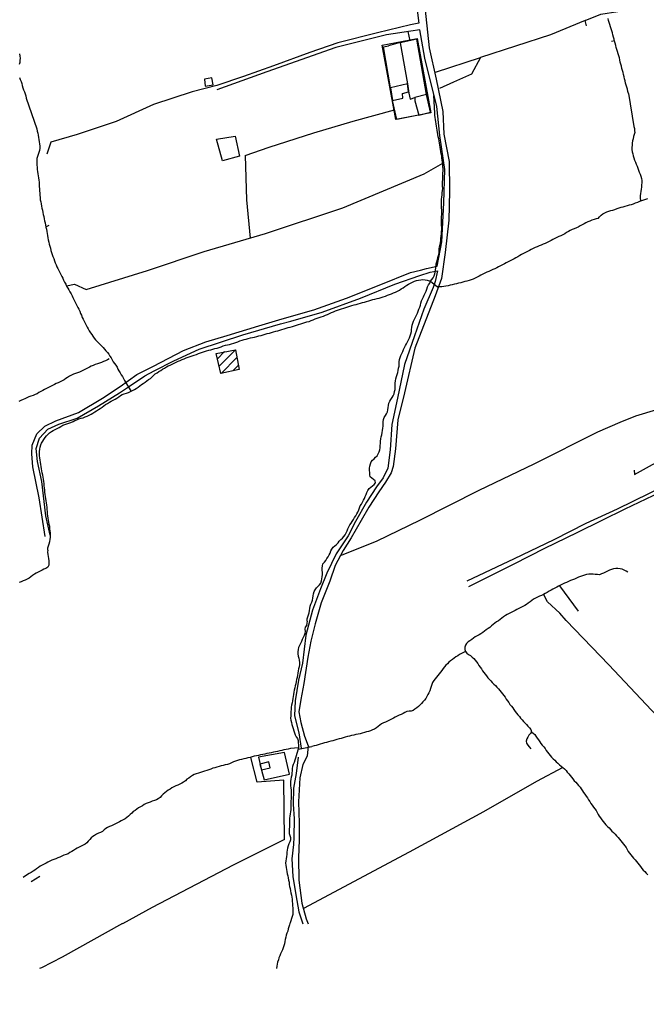
# Model space of a CAD drawing. Units: millimetres. Extents: x -2977 to 2504, y 1568 to 8727.
# Drawn here: x -560 to -270, y 1808 to 2264 of the extents above; entities that cross this region are included whole.
import ezdxf

# ---------------------------------------------------------------- set-up
doc = ezdxf.new("R2010")
doc.units = ezdxf.units.MM
doc.layers.add('CADR', color=7, linetype='Continuous')
doc.layers.add('Khat Baghat', color=252, linetype='Continuous')

msp = doc.modelspace()

# ---------------------------------------------------------------- linework, layer by layer
at = {"layer": 'CADR', "color": 251, "ltscale": 100}
for p, q in [((-392.06, 2252.17), (-375.85, 2255.23)), ((-376.02, 2254.9), (-383.7, 2253.22)), ((-371.58, 2229.21), (-376.02, 2254.9)), ((-375.85, 2255.23), (-369.51, 2220.79)), ((-385.72, 2217.73), (-392.06, 2252.17)), ((-383.7, 2253.22), (-380.4, 2234.17)), ((-471.03, 2237.03), (-474.45, 2236.4)), ((-474.45, 2236.4), (-474.05, 2233.09)), ((-470.33, 2233.77), (-471.03, 2237.03)), ((-474.05, 2233.09), (-470.33, 2233.77)), ((-380.4, 2234.17), (-379.8, 2229.86)), ((-379.8, 2229.86), (-379.16, 2227.05)), ((-379.16, 2227.05), (-377.02, 2227.94)), ((-371.59, 2229.22), (-377.02, 2227.95)), ((-377.02, 2227.95), (-377.02, 2226.31)), ((-377.02, 2227.94), (-377.01, 2226.31)), ((-369.73, 2221.07), (-371.59, 2229.22)), ((-369.73, 2221.06), (-371.58, 2229.21)), ((-377.02, 2226.31), (-375.19, 2219.65)), ((-377.01, 2226.31), (-375.19, 2219.64)), ((-369.51, 2220.79), (-385.72, 2217.73)), ((-375.19, 2219.65), (-369.73, 2221.07)), ((-375.19, 2219.64), (-369.73, 2221.06)), ((-468.88, 2208.63), (-460.21, 2209.93)), ((-466.11, 2198.59), (-468.88, 2208.63)), ((-460.21, 2209.93), (-458.18, 2200.7)), ((-458.18, 2200.7), (-466.11, 2198.59)), ((-468.94, 2109.28), (-459.98, 2111)), ((-466.74, 2099.91), (-468.94, 2109.28)), ((-459.98, 2111), (-458.28, 2101.85)), ((-458.28, 2101.85), (-466.74, 2099.91)), ((-437.33, 1924.28), (-449.4, 1922.15)), ((-449.4, 1922.15), (-448.02, 1916.16)), ((-435.09, 1914.33), (-437.33, 1924.28)), ((-448.02, 1916.16), (-446.75, 1911.67)), ((-446.75, 1911.67), (-435.09, 1914.33))]:
    msp.add_line(p, q, dxfattribs=at)
at = {"layer": 'CADR', "color": 251, "ltscale": 100, "extrusion": (-0.00080758, 0.001383, 0.999999)}
for p, q in [((-391.47, 2251.35), (-389.2, 2251.84)), ((-388.18, 2232.36), (-391.47, 2251.35)), ((-383.75, 2253.3), (-389.2, 2251.84)), ((-380.44, 2234.16), (-388.18, 2232.36)), ((-388.18, 2232.36), (-387.37, 2226.5)), ((-379.92, 2230.45), (-380.44, 2234.16)), ((-387.37, 2226.5), (-382.48, 2227.61)), ((-382.66, 2229.8), (-379.92, 2230.45)), ((-382.48, 2227.61), (-382.66, 2229.8)), ((-385.36, 2217.7), (-387.37, 2226.5)), ((-375.24, 2219.72), (-385.36, 2217.7)), ((-444.59, 1920.05), (-448.69, 1918.98)), ((-448.69, 1918.98), (-448.06, 1916.24)), ((-448.06, 1916.24), (-443.92, 1917.18)), ((-443.92, 1917.18), (-444.59, 1920.05))]:
    msp.add_line(p, q, dxfattribs=at)
at = {"layer": 'CADR', "color": 251, "ltscale": 100, "extrusion": (-0.00065542, 0.001536, 0.999999)}
msp.add_line((-468.38, 2106.83), (-465.1, 2110.12), dxfattribs=at)
at = {"layer": 'CADR', "color": 251, "ltscale": 100, "extrusion": (-0.000543658, 0.001647, 0.999998)}
msp.add_line((-467.57, 2103.41), (-460, 2110.99), dxfattribs=at)
at = {"layer": 'CADR', "color": 251, "ltscale": 100, "extrusion": (-0.000536357, 0.001655, 0.999998)}
msp.add_line((-466.7, 2100.04), (-459.33, 2107.41), dxfattribs=at)
at = {"layer": 'CADR', "color": 251, "ltscale": 100, "extrusion": (-0.000610186, 0.001581, 0.999999)}
msp.add_line((-461.2, 2101.29), (-458.67, 2103.83), dxfattribs=at)
at = {"layer": 'CADR', "color": 251, "ltscale": 100}
msp.add_lwpolyline([(1358.18, 6356.32, 0), (1366.74, 6325.93)], format="xyb", dxfattribs=at)
for points in [[(-379.56, 2298.75), (-375.22, 2263.37), (-375.2, 2262.34), (-379.03, 2261.5), (-394.26, 2257.83), (-412.6, 2253.23), (-425.61, 2248.74), (-442.41, 2242.58), (-456.26, 2237.62), (-468.61, 2233.49)], [(-372.69, 2272.76), (-370.33, 2250.87), (-367.08, 2236.43), (-363.98, 2221.34), (-363.49, 2210.96), (-361.11, 2198.23), (-360.9, 2184.41), (-361.3, 2171.03), (-362.88, 2156.06), (-364.7, 2144.06), (-367.58, 2136.03), (-376.91, 2111.67), (-381.82, 2090.97), (-384.86, 2078.46), (-385.96, 2065.02), (-386.97, 2056.88), (-387.92, 2053.99), (-390.59, 2049.57), (-393.63, 2045.22), (-398.33, 2037.97), (-401.87, 2031.87), (-406.39, 2023.76), (-410.12, 2017.93), (-413.95, 2011.07), (-416.42, 2003.73), (-420.28, 1993.78), (-423.1, 1983.95), (-425.1, 1975.93), (-426.54, 1968.46), (-428.42, 1956.35), (-429.84, 1948.85), (-430.65, 1943.19), (-429.84, 1938.31), (-428.03, 1931.97), (-426.34, 1927.4), (-426.89, 1922.66), (-428.87, 1918.84), (-430.31, 1912.64), (-430.9, 1901.49), (-430.55, 1891.66), (-430.47, 1883.8), (-430.89, 1875.47), (-430.66, 1865.13), (-429.29, 1854.56), (-427.26, 1847.22), (-426.41, 1844.96)], [(-278.1, 2229.76), (-278.35, 2230.73), (-278.58, 2231.7), (-278.86, 2232.67), (-279.13, 2233.63), (-279.4, 2234.6), (-279.65, 2235.56), (-279.86, 2236.54), (-280.09, 2237.52), (-280.34, 2238.49), (-280.57, 2239.46), (-280.82, 2240.43), (-281.09, 2241.39), (-281.36, 2242.36), (-281.63, 2243.32), (-281.84, 2244.3), (-282.05, 2245.28), (-282.28, 2246.25), (-282.57, 2247.21), (-282.85, 2248.17), (-283.12, 2249.14), (-283.39, 2250.1), (-283.7, 2251.06), (-283.95, 2252.03), (-284.22, 2252.99), (-284.47, 2253.96), (-284.72, 2254.93), (-284.97, 2255.9), (-285.23, 2256.87), (-285.5, 2257.83), (-285.83, 2258.78), (-286.14, 2259.74), (-286.43, 2260.7), (-286.74, 2261.66), (-287.02, 2262.62), (-287.25, 2263.59), (-287.46, 2264.57)], [(-548.14, 2024.41), (-550.94, 2042.42), (-553.91, 2056.72), (-554.28, 2062.73), (-554.14, 2066.8), (-552.05, 2072.05), (-548.24, 2075.53), (-543.15, 2078.01), (-532.79, 2081.93), (-521.57, 2088.48), (-513.43, 2093.92), (-505.65, 2099.58), (-498.03, 2103.42), (-484.13, 2110.6), (-473.75, 2114.62), (-463.91, 2117.61), (-449.28, 2122.14), (-438.35, 2125.3), (-423.82, 2129.56), (-408.56, 2134.93), (-392.69, 2141.27), (-378.99, 2146.77), (-374.33, 2147.92), (-371.62, 2148.66), (-366.57, 2149.65), (-364.55, 2160.97), (-363.59, 2179.08), (-363.03, 2194.54), (-365.44, 2210.29), (-366.79, 2223.7), (-372.31, 2246.04), (-374.65, 2259.21), (-378.88, 2258.58), (-390.12, 2256.92), (-413.49, 2251.08), (-445.46, 2239.72), (-468.72, 2231.38)], [(-560.03, 2248.09), (-559.89, 2247.1), (-559.8, 2246.09), (-559.89, 2245.09), (-559.94, 2244.08), (-560.22, 2243.12)], [(-560.05, 2237.18), (-559.67, 2236.24), (-559.25, 2235.33), (-559.02, 2234.36), (-558.77, 2233.39), (-558.5, 2232.42), (-558.17, 2231.47), (-557.78, 2230.53), (-557.42, 2229.58), (-557.15, 2228.62), (-556.9, 2227.65), (-552.03, 2213.29)], [(-367.3, 2148.85), (-367.1, 2150.85), (-366.77, 2151.8), (-366.49, 2152.76), (-366.29, 2153.75), (-366.03, 2154.72), (-365.77, 2155.7), (-365.66, 2156.71), (-365.65, 2157.71), (-365.52, 2158.72), (-365.28, 2159.69), (-365.08, 2160.68), (-365.01, 2161.67), (-364.93, 2162.67), (-364.82, 2163.68), (-364.71, 2164.68), (-364.6, 2165.69), (-364.47, 2166.7), (-364.46, 2167.7), (-364.57, 2168.7), (-364.65, 2169.71), (-364.7, 2170.72), (-364.71, 2171.72), (-364.64, 2172.72), (-364.47, 2173.72), (-364.42, 2174.73), (-364.55, 2175.72), (-364.66, 2176.72), (-364.65, 2177.73), (-364.69, 2178.74), (-364.7, 2179.74), (-364.65, 2180.76), (-364.5, 2181.75), (-364.4, 2182.75), (-364.27, 2183.76), (-364.16, 2184.77), (-364.09, 2185.77), (-364.12, 2186.78), (-364.14, 2187.8), (-364.12, 2188.83), (-364.09, 2189.84), (-364.04, 2190.85), (-364.01, 2191.86), (-363.96, 2192.87), (-363.93, 2193.88), (-363.94, 2194.88), (-363.95, 2195.88), (-364.01, 2196.89), (-364.14, 2197.89), (-364.29, 2198.88), (-364.42, 2199.87), (-364.54, 2200.87), (-364.73, 2201.85), (-364.94, 2202.83), (-365.09, 2203.82), (-365.22, 2204.81), (-365.39, 2205.8), (-365.58, 2206.78), (-365.75, 2207.77), (-365.94, 2208.75), (-366.14, 2209.73), (-366.29, 2210.72), (-366.42, 2211.72), (-366.57, 2212.71), (-366.78, 2213.68), (-366.99, 2214.66), (-367.18, 2215.64), (-367.33, 2216.63), (-367.48, 2217.62), (-367.6, 2218.62), (-367.69, 2219.63), (-367.74, 2220.64), (-368.18, 2228.89)], [(-278.1, 2229.76), (-275.63, 2214.42), (-275.33, 2213.51), (-275.22, 2212.51), (-275.1, 2211.65), (-275.49, 2210.72), (-275.76, 2209.75), (-275.95, 2208.74), (-276.17, 2207.76), (-276.32, 2206.76), (-276.35, 2205.75), (-276.44, 2204.75), (-276.43, 2203.75), (-276.3, 2202.76), (-276.05, 2201.79), (-275.82, 2200.81), (-275.51, 2199.86), (-275.2, 2198.9), (-274.87, 2197.95), (-274.51, 2197), (-274.1, 2196.07), (-273.77, 2195.12), (-273.43, 2194.17), (-273.04, 2193.23), (-272.64, 2192.31), (-272.33, 2191.36), (-272.1, 2190.38), (-271.93, 2189.4), (-271.88, 2188.38), (-271.95, 2187.39), (-272.06, 2186.38), (-272.21, 2185.39), (-272.41, 2184.4), (-272.54, 2183.39), (-272.65, 2182.39), (-272.66, 2181.38), (-272.44, 2179.93)], [(-552.03, 2213.29), (-551.82, 2212.32), (-551.61, 2211.34), (-551.42, 2210.36), (-551.25, 2209.37), (-551.06, 2208.39), (-550.91, 2207.4), (-550.73, 2206.41), (-550.68, 2205.4), (-550.67, 2204.4), (-550.78, 2203.39), (-551.11, 2202.44), (-551.39, 2201.48), (-551.76, 2200.54), (-552.01, 2199.57), (-552.03, 2198.56), (-552.02, 2197.56), (-552.03, 2196.56), (-551.9, 2195.56), (-551.81, 2194.56), (-551.69, 2193.56), (-551.52, 2192.58), (-551.39, 2191.58), (-551.18, 2190.6), (-551.07, 2189.61), (-550.98, 2188.6), (-550.94, 2187.59), (-550.89, 2186.58), (-550.83, 2185.56), (-550.72, 2184.57), (-550.67, 2183.55), (-550.59, 2182.55), (-550.54, 2181.54), (-550.41, 2180.54), (-550.24, 2179.56), (-550.07, 2178.57), (-549.88, 2177.59), (-549.67, 2176.61), (-549.45, 2175.63), (-549.24, 2174.66), (-549.03, 2173.68), (-548.82, 2172.7), (-548.61, 2171.72), (-548.4, 2170.73), (-548.19, 2169.75), (-547.98, 2168.77), (-547.79, 2167.79), (-547.58, 2166.81), (-547.41, 2165.82), (-547.24, 2164.84), (-547.04, 2163.86), (-546.87, 2162.87), (-546.7, 2161.88), (-546.47, 2160.91), (-546.24, 2159.94), (-545.99, 2158.97), (-545.76, 2157.99), (-545.46, 2157.04), (-545.15, 2156.08), (-544.88, 2155.12), (-544.57, 2154.16), (-544.22, 2153.21), (-543.9, 2152.26), (-543.53, 2151.32), (-543.13, 2150.4), (-542.71, 2149.49), (-542.23, 2148.61), (-541.77, 2147.7), (-541.37, 2146.79), (-540.93, 2145.88), (-540.43, 2145), (-539.99, 2144.1), (-539.61, 2143.16), (-539.17, 2142.25), (-538.65, 2141.38), (-538.21, 2140.47), (-537.7, 2139.6), (-537.16, 2138.73), (-536.68, 2137.83), (-536.19, 2136.96), (-535.73, 2136.05), (-535.29, 2135.15), (-534.88, 2134.23), (-534.42, 2133.33), (-533.94, 2132.43), (-533.5, 2131.52), (-533.02, 2130.62), (-532.51, 2129.75), (-532.18, 2128.8), (-531.79, 2127.86), (-531.37, 2126.95), (-531.01, 2126), (-530.57, 2125.09), (-530.11, 2124.19), (-529.67, 2123.28), (-529.19, 2122.38), (-528.69, 2121.51), (-528.21, 2120.61), (-527.72, 2119.73), (-527.17, 2118.89), (-526.6, 2118.05)], [(-292.08, 2171.87), (-291.42, 2172.63), (-290.74, 2173.37), (-289.9, 2173.92), (-289.05, 2174.45), (-288.15, 2174.93), (-287.2, 2175.26), (-286.23, 2175.49), (-285.26, 2175.74), (-284.31, 2176.06), (-283.35, 2176.39), (-282.42, 2176.71), (-281.46, 2177), (-280.5, 2177.27), (-279.53, 2177.54), (-278.57, 2177.81), (-277.6, 2178.08), (-276.64, 2178.35), (-275.67, 2178.64), (-274.73, 2179), (-273.79, 2179.39), (-272.85, 2179.77), (-271.9, 2180.1), (-270.94, 2180.41), (-269.99, 2180.72), (-269.07, 2181.12)], [(-292.08, 2171.87), (-293.07, 2171.7), (-294.01, 2171.34), (-294.96, 2170.99), (-295.9, 2170.6), (-296.81, 2170.2), (-297.73, 2169.78), (-298.63, 2169.34), (-299.54, 2168.88), (-300.41, 2168.37), (-301.28, 2167.87), (-302.2, 2167.45), (-303.14, 2167.1), (-304.09, 2166.75), (-305, 2166.31), (-305.88, 2165.84), (-306.75, 2165.32), (-307.59, 2164.75), (-308.43, 2164.21), (-309.34, 2163.76), (-310.28, 2163.4), (-311.2, 2162.98), (-312.1, 2162.54), (-313.01, 2162.1), (-313.92, 2161.67), (-314.83, 2161.23), (-315.71, 2160.74), (-316.61, 2160.3), (-317.55, 2159.91), (-318.46, 2159.47), (-319.4, 2159.08), (-320.35, 2158.72), (-321.26, 2158.3), (-322.17, 2157.88), (-323.08, 2157.43), (-323.96, 2156.96), (-324.86, 2156.5), (-325.77, 2156.06), (-326.67, 2155.6), (-327.55, 2155.1), (-328.42, 2154.59), (-329.29, 2154.07), (-330.16, 2153.56), (-331.04, 2153.06), (-331.94, 2152.62), (-332.86, 2152.22), (-333.77, 2151.8), (-334.65, 2151.32), (-335.52, 2150.79), (-336.4, 2150.31), (-337.31, 2149.89), (-338.21, 2149.43), (-339.09, 2148.94), (-340, 2148.52), (-340.94, 2148.13), (-341.85, 2147.71), (-342.76, 2147.29), (-343.68, 2146.87), (-344.58, 2146.43), (-345.49, 2146.01), (-346.37, 2145.51), (-347.25, 2145.03), (-348.17, 2144.63), (-349.08, 2144.23), (-349.99, 2143.77), (-350.93, 2143.39), (-351.88, 2143.08), (-352.85, 2142.83), (-353.82, 2142.56), (-354.78, 2142.29), (-355.75, 2142.04), (-356.72, 2141.81), (-357.69, 2141.56), (-358.67, 2141.33), (-359.64, 2141.08), (-360.61, 2140.87), (-361.6, 2140.68), (-362.59, 2140.53), (-363.56, 2140.32), (-364.53, 2140.17), (-366.54, 2140.21)], [(-545.77, 2025.02), (-547.8, 2034), (-549.68, 2049.86), (-551.74, 2059.23), (-552.25, 2065.16), (-550.84, 2070.01), (-546.92, 2074.13), (-541.76, 2076.57), (-533.29, 2079.26), (-523.48, 2085), (-513.72, 2090.99), (-509.57, 2093.82), (-502.02, 2098.88), (-497.68, 2101.29), (-488.59, 2105.86), (-476.87, 2111.29), (-456.6, 2117.9), (-439.13, 2122.99), (-434.39, 2124.26), (-419.84, 2128.42), (-402.12, 2134.94), (-386.21, 2141.33), (-374.62, 2145.46), (-369.92, 2146.93), (-366.47, 2147.52), (-367.52, 2142.69), (-368.54, 2139.81), (-372.77, 2129.75), (-377.07, 2117.41), (-381.73, 2104.09), (-385.02, 2088.5), (-387.62, 2076.33), (-388.37, 2064.61), (-389.52, 2056.09), (-391.66, 2051.68), (-394.75, 2047.39), (-399.3, 2040.28), (-404.48, 2031.47), (-407.87, 2024.69), (-413.4, 2016.34), (-417.79, 2007.44), (-420.67, 2000.18), (-424.32, 1990.31), (-427.38, 1978.73), (-428.99, 1965.68), (-430.82, 1957.9), (-432.33, 1948.35), (-432.72, 1941.31), (-430.63, 1933.42), (-429.64, 1926.43)], [(-398.03, 2055.06), (-397.92, 2056.07), (-397.76, 2057.06), (-397.56, 2058.05), (-397.24, 2059), (-396.66, 2059.82), (-395.87, 2060.46), (-395.14, 2061.15), (-394.48, 2061.9), (-393.93, 2062.74), (-393.49, 2063.65), (-393.14, 2064.6), (-392.99, 2065.6), (-392.96, 2066.61), (-392.95, 2067.61), (-392.82, 2068.62), (-392.69, 2069.63), (-392.54, 2070.63), (-392.32, 2071.61), (-392.12, 2072.6), (-391.9, 2073.58), (-391.73, 2074.58), (-391.66, 2075.6), (-391.63, 2076.61), (-391.59, 2077.62), (-391.45, 2078.61), (-391.13, 2079.58), (-390.64, 2080.46), (-390.11, 2081.32), (-389.67, 2082.23), (-389.41, 2083.2), (-389.28, 2084.21), (-389.19, 2085.22), (-388.97, 2086.2), (-388.58, 2087.13), (-388.04, 2087.98), (-387.53, 2088.84), (-387.03, 2089.71), (-386.63, 2090.63), (-386.35, 2091.6), (-386.15, 2092.58), (-386.08, 2093.58), (-386.09, 2094.58), (-386.1, 2095.58), (-386.01, 2096.58), (-385.79, 2097.57), (-385.53, 2098.54), (-385.16, 2099.48), (-384.9, 2100.46), (-384.7, 2101.44), (-384.5, 2102.43), (-384.29, 2103.41), (-384.19, 2104.42), (-384.17, 2105.42), (-384.01, 2106.42), (-383.75, 2107.39), (-383.4, 2108.35), (-383.03, 2109.29), (-382.61, 2110.2), (-382.2, 2111.1), (-381.78, 2112.01), (-381.32, 2112.91), (-380.83, 2113.79), (-380.37, 2114.69), (-379.88, 2115.57), (-379.46, 2116.48), (-379.09, 2117.42), (-378.79, 2118.38), (-378.59, 2119.37), (-378.52, 2120.36), (-378.43, 2121.37), (-378.26, 2122.37), (-377.91, 2123.32), (-377.56, 2124.27), (-377.14, 2125.18), (-376.72, 2126.09), (-376.22, 2126.96), (-375.82, 2127.88), (-375.45, 2128.82), (-375.08, 2129.76), (-374.68, 2130.68), (-374.4, 2131.66), (-374.14, 2132.64), (-373.86, 2133.6), (-373.46, 2134.52), (-373.03, 2135.44), (-372.59, 2136.35), (-372.19, 2137.27), (-371.8, 2138.2), (-371.43, 2139.14), (-371.06, 2140.07), (-370.69, 2141.01), (-370.06, 2141.8), (-369.76, 2142.77), (-369.15, 2143.57), (-368.56, 2144.35), (-368.02, 2145.19), (-367.72, 2146.15), (-367.3, 2148.85)], [(-413.74, 2128.98), (-412.8, 2129.34), (-411.84, 2129.67), (-410.87, 2130), (-409.92, 2130.31), (-408.95, 2130.6), (-408, 2130.91), (-407.04, 2131.2), (-406.08, 2131.48), (-405.11, 2131.75), (-404.15, 2132.02), (-403.19, 2132.31), (-402.22, 2132.58), (-401.25, 2132.85), (-400.29, 2133.1), (-399.32, 2133.39), (-398.35, 2133.7), (-397.38, 2133.97), (-396.42, 2134.24), (-395.45, 2134.47), (-394.47, 2134.7), (-393.5, 2134.93), (-392.54, 2135.21), (-391.59, 2135.54), (-390.63, 2135.87), (-389.67, 2136.24), (-388.73, 2136.61), (-387.78, 2136.97), (-386.83, 2137.3), (-385.88, 2137.67), (-384.95, 2138.07), (-384.08, 2138.59), (-383.26, 2139.17), (-382.42, 2139.74), (-381.59, 2140.33), (-380.72, 2140.87), (-379.85, 2141.4), (-378.97, 2141.87), (-378.06, 2142.3), (-377.15, 2142.72), (-376.19, 2143.01), (-375.21, 2143.22), (-374.23, 2143.39), (-373.22, 2143.48), (-372.22, 2143.39), (-371.23, 2143.23), (-369.76, 2142.77)], [(-369.76, 2142.77), (-368.92, 2142.21), (-366.54, 2140.21)], [(-506.83, 2092.51), (-505.99, 2093.08), (-505.15, 2093.65), (-504.36, 2094.23), (-503.57, 2094.85), (-502.73, 2095.42), (-501.89, 2095.98), (-501.08, 2096.57), (-500.24, 2097.14), (-499.42, 2097.72), (-498.66, 2098.38), (-497.94, 2099.09), (-497.21, 2099.77), (-496.36, 2100.32), (-495.49, 2100.84), (-494.63, 2101.39), (-493.76, 2101.93), (-492.89, 2102.46), (-492.05, 2103.01), (-491.18, 2103.51), (-490.26, 2103.91), (-489.34, 2104.31), (-488.44, 2104.75), (-487.53, 2105.19), (-486.62, 2105.63), (-485.7, 2106.03), (-484.79, 2106.43), (-483.87, 2106.84), (-482.92, 2107.18), (-481.98, 2107.53), (-481.03, 2107.88), (-480.07, 2108.17), (-479.11, 2108.49), (-478.16, 2108.82), (-477.22, 2109.19), (-476.27, 2109.55), (-475.32, 2109.88), (-474.36, 2110.17), (-473.38, 2110.46), (-472.42, 2110.73), (-471.45, 2111), (-470.48, 2111.25), (-469.52, 2111.52), (-468.55, 2111.77), (-467.59, 2112.08), (-466.64, 2112.4), (-465.69, 2112.77), (-464.73, 2113.04), (-463.76, 2113.27), (-462.78, 2113.48), (-461.81, 2113.75), (-460.85, 2114.04), (-459.9, 2114.35), (-458.92, 2114.68), (-457.96, 2115.05), (-457.01, 2115.38), (-456.03, 2115.69), (-455.07, 2115.96), (-454.1, 2116.21), (-453.12, 2116.44), (-452.15, 2116.67), (-451.15, 2116.88), (-450.16, 2117.11), (-449.17, 2117.37), (-448.21, 2117.64), (-447.24, 2117.89), (-446.27, 2118.15), (-445.32, 2118.46), (-444.35, 2118.75), (-443.37, 2119.02), (-442.38, 2119.28), (-441.41, 2119.53), (-440.45, 2119.8), (-439.46, 2120.07), (-438.5, 2120.34), (-437.53, 2120.61), (-436.58, 2120.92), (-435.62, 2121.24), (-434.66, 2121.53), (-433.7, 2121.82), (-432.72, 2122.09), (-431.75, 2122.36), (-430.79, 2122.65), (-429.81, 2122.96), (-428.86, 2123.27), (-427.9, 2123.56), (-426.94, 2123.85), (-425.98, 2124.14), (-425.03, 2124.5), (-424.1, 2124.91), (-423.16, 2125.29), (-422.2, 2125.69), (-421.24, 2125.99), (-420.28, 2126.3), (-419.33, 2126.61), (-418.38, 2126.98), (-417.45, 2127.4), (-416.54, 2127.8), (-415.6, 2128.19), (-414.66, 2128.58), (-413.74, 2128.98)], [(-526.6, 2118.05), (-526.01, 2117.24), (-525.44, 2116.4), (-524.82, 2115.61), (-524.15, 2114.85), (-523.44, 2114.13), (-522.7, 2113.45), (-521.99, 2112.72), (-521.32, 2111.97), (-520.65, 2111.21), (-519.99, 2110.45), (-519.32, 2109.7), (-518.73, 2108.88), (-518.18, 2108.04), (-517.65, 2107.17), (-517.11, 2106.3), (-516.63, 2105.4), (-516.1, 2104.56), (-515.45, 2103.8), (-514.88, 2102.96), (-514.46, 2102.05), (-513.98, 2101.15), (-513.43, 2100.3), (-512.9, 2099.44), (-512.4, 2098.56), (-511.94, 2097.66), (-511.48, 2096.75), (-508.36, 2091.68)], [(-518.45, 2106.85), (-518.47, 2106.84), (-519.37, 2106.38), (-520.25, 2105.91), (-521.16, 2105.48), (-522.07, 2105.06), (-523.02, 2104.7), (-523.97, 2104.39), (-524.93, 2104.08), (-525.88, 2103.75), (-526.82, 2103.37), (-527.7, 2102.89), (-528.61, 2102.43), (-529.51, 2101.99), (-530.39, 2101.49), (-531.29, 2101.03), (-532.24, 2100.67), (-533.18, 2100.32), (-534.14, 2099.99), (-535.08, 2099.61), (-535.99, 2099.21), (-536.9, 2098.75), (-537.74, 2098.2), (-538.58, 2097.63), (-539.39, 2097.04), (-540.27, 2096.53), (-541.15, 2096.05), (-542.09, 2095.69), (-543.01, 2095.28), (-543.91, 2094.82), (-544.82, 2094.38), (-545.72, 2093.92), (-546.6, 2093.43), (-547.51, 2093.01), (-548.42, 2092.6), (-549.3, 2092.13), (-550.18, 2091.63), (-551.05, 2091.14), (-551.92, 2090.62), (-552.84, 2090.2), (-553.78, 2089.82), (-554.72, 2089.45), (-555.68, 2089.14), (-556.59, 2088.74), (-557.5, 2088.28), (-558.41, 2087.86), (-559.35, 2087.47), (-560.28, 2087.07)], [(-546.98, 2018.18), (-546.87, 2019.19), (-546.67, 2020.17), (-546.35, 2021.12), (-546.07, 2022.1), (-545.83, 2023.08), (-545.63, 2024.06), (-545.62, 2025.07), (-545.69, 2026.07), (-545.77, 2027.08), (-545.92, 2028.07), (-546.07, 2029.06), (-546.24, 2030.05), (-546.43, 2031.03), (-546.6, 2032.01), (-546.75, 2033), (-546.89, 2034), (-547.02, 2034.99), (-547.13, 2035.99), (-547.2, 2037), (-547.28, 2038.01), (-547.43, 2039), (-547.54, 2039.99), (-547.67, 2040.99), (-547.83, 2041.98), (-547.98, 2042.97), (-548.13, 2043.96), (-548.28, 2044.95), (-548.35, 2045.96), (-548.45, 2046.96), (-548.56, 2047.96), (-548.67, 2048.96), (-548.8, 2049.95), (-548.96, 2050.94), (-549.13, 2051.93), (-549.3, 2052.91), (-549.47, 2053.9), (-549.64, 2054.89), (-549.85, 2055.86), (-550.03, 2056.87), (-550.18, 2057.86), (-550.31, 2058.85), (-550.44, 2059.85), (-550.63, 2060.83), (-550.76, 2061.83), (-550.8, 2062.86), (-550.75, 2063.87), (-550.62, 2064.88), (-550.47, 2065.88), (-550.21, 2066.85), (-549.79, 2067.76), (-549.28, 2068.63), (-548.72, 2069.46), (-548.14, 2070.29), (-547.52, 2071.07), (-546.84, 2071.83), (-546.11, 2072.52), (-545.3, 2073.13), (-544.42, 2073.62), (-543.51, 2074.04), (-542.6, 2074.48), (-541.73, 2074.98), (-540.86, 2075.49), (-539.98, 2075.97), (-539.06, 2076.37), (-538.11, 2076.7), (-537.16, 2077.03), (-536.2, 2077.35), (-535.26, 2077.74), (-534.35, 2078.14), (-533.44, 2078.56), (-532.5, 2078.95), (-531.53, 2079.22), (-530.57, 2079.51), (-529.62, 2079.85), (-528.71, 2080.26), (-527.8, 2080.7), (-526.92, 2081.19), (-526.04, 2081.67), (-525.2, 2082.2), (-524.35, 2082.73), (-523.5, 2083.28), (-522.63, 2083.79), (-521.77, 2084.33), (-520.96, 2084.93), (-520.15, 2085.55), (-519.31, 2086.1), (-518.44, 2086.64), (-517.59, 2087.17), (-516.72, 2087.66), (-515.81, 2088.1), (-514.93, 2088.6), (-514.12, 2089.18), (-513.33, 2089.8), (-512.45, 2090.28), (-511.5, 2090.62), (-510.53, 2090.87), (-509.58, 2091.18), (-508.64, 2091.57), (-507.71, 2092.03), (-506.83, 2092.51)], [(-352.82, 2003.96), (-330.82, 2014.29), (-312.42, 2023.07), (-297.58, 2030.58), (-283.08, 2037.23), (-268.37, 2044.56), (-253.43, 2051.96), (-239.62, 2058.8), (-225.02, 2066.09), (-224.7, 2066.24)], [(-224.7, 2063.72), (-227.14, 2062.54), (-245.03, 2053.99), (-263.6, 2044.85), (-279.79, 2037.16), (-290.33, 2031.85), (-301.93, 2026.16), (-316.95, 2018.93), (-331.15, 2011.64), (-352.11, 2001.11)], [(-397.73, 2052.06), (-397.84, 2053.06), (-397.88, 2054.07), (-398.03, 2055.06)], [(-426.87, 1985.23), (-426.79, 1986.23), (-426.49, 1987.19), (-426.21, 1988.16), (-425.92, 1989.12), (-425.75, 1990.12), (-425.64, 1991.12), (-425.44, 1992.1), (-425.09, 1993.06), (-424.72, 1994), (-424.43, 1994.96), (-424.24, 1995.94), (-424.06, 1996.94), (-423.91, 1997.94), (-423.58, 1998.91), (-423.12, 1999.8), (-422.57, 2000.64), (-421.84, 2001.35), (-421.08, 2002.02), (-420.55, 2002.87), (-420.2, 2003.83), (-420, 2004.81), (-419.85, 2005.8), (-419.71, 2006.79), (-419.75, 2007.81), (-419.82, 2008.82), (-419.83, 2009.82), (-419.8, 2010.82), (-419.52, 2011.79), (-418.87, 2012.56), (-418.26, 2013.37), (-417.73, 2014.22), (-417.17, 2015.05), (-416.61, 2015.89), (-416.13, 2016.79), (-415.83, 2017.75), (-415.37, 2018.65), (-414.74, 2019.44), (-414.01, 2020.13), (-413.19, 2020.71), (-412.52, 2021.47), (-412.01, 2022.34), (-411.28, 2023.05), (-410.55, 2023.74), (-409.84, 2024.46), (-409.24, 2025.26), (-408.73, 2026.15), (-408.34, 2027.07), (-407.97, 2028.01), (-407.57, 2028.94), (-407.06, 2029.8), (-406.41, 2030.58), (-405.95, 2031.47), (-405.44, 2032.36), (-404.86, 2033.18), (-404.33, 2034.03), (-403.8, 2034.88), (-403.32, 2035.78), (-402.99, 2036.73), (-402.68, 2037.7), (-402.27, 2038.61), (-401.73, 2039.46), (-401.2, 2040.31), (-400.78, 2041.22), (-400.34, 2042.11), (-399.94, 2043.03), (-399.57, 2043.97), (-399.16, 2044.9), (-398.74, 2045.81), (-398.16, 2046.63), (-397.43, 2047.32), (-396.61, 2047.9), (-395.82, 2048.52), (-395.14, 2049.26), (-395.33, 2050.24), (-396.07, 2050.92), (-396.94, 2051.43), (-397.73, 2052.06)], [(-546.98, 2018.18), (-547.01, 2017.18), (-546.94, 2016.17), (-546.79, 2015.18), (-546.58, 2014.2), (-546.49, 2013.2), (-546.53, 2012.18), (-546.5, 2011.17), (-546.99, 2010.29), (-547.8, 2009.68), (-548.7, 2009.24), (-549.62, 2008.86), (-550.53, 2008.42), (-551.44, 2007.96), (-552.32, 2007.49), (-553.16, 2006.96), (-554, 2006.39), (-554.82, 2005.8), (-555.63, 2005.2), (-556.46, 2004.61), (-557.37, 2004.17), (-558.32, 2003.84), (-559.27, 2003.48), (-560.21, 2003.11)], [(-278.3, 2007.85), (-279.15, 2008.38), (-280.02, 2008.89), (-280.98, 2009.24), (-281.95, 2009.48), (-282.94, 2009.55), (-283.94, 2009.54), (-284.94, 2009.43), (-285.9, 2009.14), (-286.85, 2008.8), (-287.76, 2008.36), (-288.66, 2007.9), (-289.58, 2007.47), (-290.49, 2007.07), (-291.44, 2006.75), (-292.44, 2006.82), (-293.45, 2006.85), (-294.45, 2006.92), (-295.45, 2006.99), (-296.45, 2007), (-297.43, 2006.79), (-298.4, 2006.56), (-299.36, 2006.25), (-300.32, 2005.97), (-301.27, 2005.64), (-302.18, 2005.2), (-303.05, 2004.7), (-304, 2004.34), (-304.96, 2004.03), (-305.87, 2003.63), (-306.78, 2003.19), (-307.69, 2002.77), (-308.61, 2002.36), (-309.51, 2001.9), (-310.42, 2001.48), (-311.3, 2001.01), (-312.18, 2000.53), (-313.06, 2000.04), (-313.93, 1999.52), (-314.83, 1999.06), (-315.71, 1998.57), (-316.58, 1998.04), (-317.48, 1997.58), (-318.39, 1997.15), (-319.31, 1996.75), (-320.22, 1996.33), (-321.13, 1995.91), (-322.03, 1995.43), (-322.84, 1994.83), (-323.65, 1994.22), (-324.46, 1993.62), (-325.25, 1992.98), (-326.09, 1992.43), (-327, 1991.99), (-327.9, 1991.51), (-328.77, 1991.02), (-329.68, 1990.56), (-330.58, 1990.1), (-331.48, 1989.62), (-332.4, 1989.22), (-333.3, 1988.74), (-334.2, 1988.28), (-335.07, 1987.76), (-335.91, 1987.21), (-336.73, 1986.61), (-337.49, 1985.96), (-338.27, 1985.34), (-339.15, 1984.84), (-339.97, 1984.28), (-340.7, 1983.61), (-341.52, 1983.02), (-342.28, 1982.35), (-343.09, 1981.76), (-343.88, 1981.15), (-344.67, 1980.53), (-345.48, 1979.92), (-346.35, 1979.41), (-347.22, 1978.89), (-348.1, 1978.42), (-348.97, 1977.9), (-349.79, 1977.32), (-350.63, 1976.75), (-351.44, 1976.17), (-352.26, 1975.58), (-353.01, 1974.91), (-353.5, 1974.03), (-353.87, 1973.09), (-353.78, 1972.09), (-353.57, 1971.11), (-352.95, 1970.32), (-352.07, 1969.83), (-351.23, 1969.28), (-350.49, 1968.6), (-349.74, 1967.94), (-349.05, 1967.21), (-348.43, 1966.42), (-347.86, 1965.58), (-347.29, 1964.74), (-346.72, 1963.9), (-346.17, 1963.06), (-345.59, 1962.25)], [(-426.87, 1985.23), (-426.96, 1984.23), (-427.16, 1983.25), (-427.76, 1982.44), (-427.96, 1981.46), (-427.81, 1980.47), (-427.92, 1979.46), (-428.27, 1978.51), (-428.68, 1977.58), (-429.14, 1976.68), (-429.54, 1975.76), (-429.95, 1974.83), (-430.44, 1973.95), (-430.83, 1973.03), (-431.01, 1972.03), (-431.16, 1971.03), (-431.17, 1970.03), (-430.96, 1969.05), (-430.75, 1968.07), (-430.58, 1967.09), (-430.45, 1966.09), (-430.37, 1965.09), (-430.57, 1964.1), (-430.86, 1963.14), (-431.05, 1962.16), (-431.19, 1961.15), (-431.32, 1960.14), (-431.47, 1959.14), (-431.71, 1958.17), (-431.91, 1957.19), (-432.13, 1956.2), (-432.37, 1955.23), (-432.61, 1954.25), (-432.81, 1953.27), (-432.96, 1952.28), (-433.16, 1951.29), (-433.36, 1950.31), (-433.47, 1949.3), (-433.6, 1948.29), (-433.77, 1947.29), (-434.02, 1946.32), (-434.19, 1945.32), (-434.32, 1944.31), (-434.39, 1943.32), (-434.42, 1942.31), (-434.47, 1941.28), (-434.48, 1940.27), (-434.34, 1939.28), (-434.13, 1938.3), (-433.92, 1937.32), (-433.64, 1936.36), (-433.33, 1935.4), (-433.06, 1934.44), (-432.73, 1933.49), (-432.38, 1932.54), (-431.87, 1931.67), (-431.39, 1930.79), (-431.05, 1929.84), (-430.94, 1928.84), (-430.86, 1927.83), (-430.85, 1926.11)], [(-353.57, 1971.11), (-354.47, 1970.67), (-355.38, 1970.23), (-356.26, 1969.73), (-357.13, 1969.22), (-357.97, 1968.65), (-358.81, 1968.08), (-359.59, 1967.46), (-360.41, 1966.86), (-361.17, 1966.2), (-361.89, 1965.49), (-362.57, 1964.75), (-363.25, 1964.02), (-363.88, 1963.23), (-364.46, 1962.41), (-365.11, 1961.63), (-365.72, 1960.83), (-366.35, 1960.04), (-366.95, 1959.21), (-367.58, 1958.42), (-368.23, 1957.65), (-368.76, 1956.78), (-369.1, 1955.82), (-369.47, 1954.89), (-369.8, 1953.94), (-370.06, 1952.96), (-370.53, 1952.06), (-371.01, 1951.18), (-371.43, 1950.27), (-371.96, 1949.42), (-372.54, 1948.6), (-373.27, 1947.89), (-373.92, 1947.12), (-374.58, 1946.36), (-375.33, 1945.69), (-376.12, 1945.07), (-376.91, 1944.45), (-377.73, 1943.87), (-378.67, 1943.48), (-379.67, 1943.47), (-380.66, 1943.36), (-381.58, 1942.96), (-382.46, 1942.46), (-383.34, 1941.99), (-384.25, 1941.59), (-385.17, 1941.18), (-386.04, 1940.69), (-386.92, 1940.21), (-387.82, 1939.74), (-388.74, 1939.33), (-389.65, 1938.93), (-390.53, 1938.46), (-391.44, 1938.02), (-392.35, 1937.56), (-393.22, 1937.04), (-394, 1936.42), (-394.76, 1935.77), (-395.6, 1935.2), (-396.52, 1934.78), (-397.47, 1934.45), (-398.42, 1934.12), (-399.39, 1933.86), (-400.35, 1933.59), (-401.32, 1933.32), (-402.3, 1933.07), (-403.3, 1932.85), (-404.3, 1932.64), (-405.27, 1932.41), (-406.25, 1932.18), (-407.24, 1931.96), (-408.21, 1931.71), (-409.17, 1931.41), (-410.13, 1931.12), (-411.1, 1930.87), (-412.07, 1930.62), (-413.04, 1930.39), (-414.01, 1930.12), (-414.96, 1929.81), (-415.93, 1929.53), (-416.9, 1929.3), (-417.86, 1929.01), (-418.83, 1928.76), (-419.8, 1928.51), (-420.75, 1928.18), (-421.71, 1927.88), (-422.67, 1927.61), (-423.65, 1927.4), (-424.62, 1927.17)], [(-345.59, 1962.25), (-344.98, 1961.43), (-344.4, 1960.62), (-343.82, 1959.8), (-343.18, 1959.02), (-342.5, 1958.26), (-341.78, 1957.56), (-341.11, 1956.81), (-340.42, 1956.07), (-339.66, 1955.42), (-338.95, 1954.69), (-338.31, 1953.91), (-337.68, 1953.12), (-337.06, 1952.34), (-336.45, 1951.52), (-335.81, 1950.74), (-335.21, 1949.93), (-334.63, 1949.11), (-334.01, 1948.33), (-333.42, 1947.51), (-332.93, 1946.64), (-332.29, 1945.85), (-331.65, 1945.07), (-331.08, 1944.23), (-330.53, 1943.39), (-329.91, 1942.6), (-329.24, 1941.84), (-328.59, 1941.08), (-327.98, 1940.27), (-327.29, 1939.54), (-326.64, 1938.78), (-325.96, 1938.01), (-325.31, 1937.25), (-324.62, 1936.52), (-323.94, 1935.76), (-323.34, 1934.95), (-322.99, 1934), (-323.43, 1933.09), (-324.13, 1932.36), (-324.69, 1931.53), (-325.13, 1930.62), (-325.41, 1929.65), (-325.22, 1928.67), (-324.69, 1927.81), (-324.11, 1926.99), (-323.22, 1926)], [(-322.99, 1934), (-322.25, 1933.32), (-321.48, 1932.67), (-320.88, 1931.86), (-320.27, 1931.05), (-319.72, 1930.2), (-319.17, 1929.36), (-318.59, 1928.54), (-317.97, 1927.76), (-317.32, 1927), (-316.67, 1926.19), (-316.14, 1925.33), (-315.59, 1924.46), (-314.95, 1923.68), (-314.29, 1922.92), (-313.65, 1922.14), (-312.91, 1921.46), (-312.23, 1920.73), (-311.5, 1920.02), (-310.76, 1919.34), (-310.02, 1918.66), (-309.25, 1918.01), (-308.44, 1917.39), (-307.65, 1916.76), (-306.98, 1916), (-306.37, 1915.19), (-305.68, 1914.46), (-305.03, 1913.7), (-304.45, 1912.88), (-303.84, 1912.07), (-303.18, 1911.29), (-302.47, 1910.57), (-301.79, 1909.83), (-301.15, 1909.05), (-300.49, 1908.29), (-299.94, 1907.45), (-299.39, 1906.6), (-298.81, 1905.79), (-298.19, 1905), (-297.62, 1904.16), (-297.09, 1903.29), (-296.55, 1902.43), (-296, 1901.58), (-295.47, 1900.72), (-294.92, 1899.87), (-294.33, 1899.04), (-293.67, 1898.26), (-293.09, 1897.44), (-292.63, 1896.54), (-292.14, 1895.66), (-291.59, 1894.82), (-291, 1894.01), (-290.4, 1893.19), (-289.78, 1892.41), (-289.16, 1891.62), (-288.5, 1890.84), (-287.77, 1890.12), (-287.05, 1889.41), (-286.36, 1888.68), (-285.71, 1887.92), (-284.98, 1887.22), (-284.25, 1886.5), (-283.53, 1885.77), (-282.87, 1885.01), (-282.25, 1884.22), (-281.63, 1883.44), (-281, 1882.65), (-280.36, 1881.87), (-279.74, 1881.08), (-279.15, 1880.27), (-278.64, 1879.4), (-278.16, 1878.52), (-277.63, 1877.65), (-277.01, 1876.86), (-276.36, 1876.1), (-275.68, 1875.33), (-275.02, 1874.57), (-274.37, 1873.81), (-273.72, 1873.05), (-273.08, 1872.26), (-272.49, 1871.45), (-271.91, 1870.63), (-271.24, 1869.88), (-270.53, 1869.15), (-269.85, 1868.4), (-269.13, 1867.69)], [(-434.59, 1926.13), (-435.57, 1925.94), (-436.57, 1925.73), (-437.57, 1925.51), (-438.56, 1925.3), (-439.54, 1925.07), (-440.52, 1924.88), (-441.5, 1924.67), (-442.48, 1924.48), (-443.47, 1924.26), (-444.45, 1924.04), (-445.45, 1923.82), (-446.42, 1923.61), (-447.4, 1923.4), (-448.38, 1923.19), (-449.36, 1922.98), (-450.34, 1922.79), (-451.34, 1922.58), (-452.31, 1922.35), (-453.28, 1922.1), (-454.25, 1921.85), (-455.23, 1921.64), (-456.2, 1921.41), (-457.17, 1921.18), (-458.15, 1920.95), (-459.11, 1920.68), (-460.06, 1920.35), (-460.98, 1919.95), (-461.9, 1919.55), (-462.81, 1919.15), (-463.76, 1918.82), (-464.74, 1918.59), (-465.71, 1918.36), (-466.69, 1918.15), (-467.66, 1917.9), (-468.62, 1917.62), (-469.58, 1917.31), (-470.54, 1917.02), (-471.48, 1916.65), (-472.43, 1916.29), (-473.37, 1915.94), (-474.33, 1915.63), (-475.29, 1915.33), (-476.26, 1915.08), (-477.22, 1914.81), (-478.18, 1914.52), (-479.12, 1914.13), (-480, 1913.66), (-480.87, 1913.1), (-481.68, 1912.5), (-482.49, 1911.92), (-483.25, 1911.26), (-484.06, 1910.64), (-484.93, 1910.11), (-485.84, 1909.68), (-486.75, 1909.28), (-487.67, 1908.88), (-488.57, 1908.4), (-489.44, 1907.91), (-490.32, 1907.39), (-491.14, 1906.83), (-491.95, 1906.24), (-492.73, 1905.61), (-493.52, 1904.97), (-494.25, 1904.28), (-494.98, 1903.57), (-495.76, 1902.95), (-496.64, 1902.47), (-497.59, 1902.11), (-498.54, 1901.76), (-499.48, 1901.39), (-500.43, 1901.03), (-501.37, 1900.64), (-502.27, 1900.18), (-503.11, 1899.63), (-503.99, 1899.14), (-504.87, 1898.66), (-505.68, 1898.06), (-506.52, 1897.51), (-507.34, 1896.93), (-508.1, 1896.27), (-508.85, 1895.6), (-509.58, 1894.91), (-510.34, 1894.23), (-511.15, 1893.63), (-512.03, 1893.14), (-512.91, 1892.66), (-513.81, 1892.18), (-514.71, 1891.74), (-515.63, 1891.32), (-516.53, 1890.88), (-517.44, 1890.42), (-518.35, 1890), (-519.27, 1889.6), (-520.14, 1889.12), (-520.9, 1888.47), (-521.66, 1887.79), (-522.57, 1887.35), (-523.48, 1886.91), (-524.38, 1886.45), (-525.25, 1885.94)], [(-430.8, 1926.48), (-432.31, 1921.69), (-432.59, 1920.73), (-432.92, 1919.78), (-433.25, 1918.83), (-433.57, 1917.88), (-433.77, 1916.9), (-433.86, 1915.9), (-433.96, 1914.89), (-434, 1913.88), (-434.24, 1912.91), (-434.44, 1911.93), (-434.51, 1910.93), (-434.52, 1909.92), (-434.49, 1908.91), (-434.4, 1907.91), (-434.3, 1906.9), (-434.27, 1905.89), (-434.24, 1904.87), (-434.23, 1903.87), (-434.3, 1902.87), (-434.37, 1901.88), (-434.38, 1900.87), (-434.37, 1899.87), (-434.4, 1898.86), (-434.47, 1897.87), (-434.58, 1896.86), (-434.74, 1895.87), (-434.85, 1894.86), (-435, 1893.87), (-435.08, 1892.87), (-435.06, 1891.87), (-435.03, 1890.85), (-435.04, 1889.85), (-435.13, 1888.85), (-435.24, 1887.84), (-435.11, 1886.85), (-434.82, 1885.89), (-434.63, 1884.9), (-434.56, 1883.9), (-434.86, 1882.93), (-435.33, 1882.03), (-435.63, 1881.07), (-435.89, 1880.09), (-436.09, 1879.11), (-436.24, 1878.11), (-436.33, 1877.11), (-436.45, 1876.11), (-436.56, 1875.1), (-436.73, 1874.1), (-436.82, 1873.1), (-436.79, 1872.09), (-436.64, 1871.09), (-436.47, 1870.11), (-436.26, 1869.13), (-436.05, 1868.15), (-435.84, 1867.18), (-435.63, 1866.2), (-435.42, 1865.22), (-435.25, 1864.23), (-435.15, 1863.23), (-434.96, 1862.25), (-434.77, 1861.25), (-434.56, 1860.27), (-434.35, 1859.29), (-434.16, 1858.31), (-433.99, 1857.32), (-433.86, 1856.33), (-433.76, 1855.33), (-433.67, 1854.32), (-433.58, 1853.32), (-433.48, 1852.32), (-433.45, 1851.3), (-433.44, 1850.3), (-433.55, 1849.3), (-433.84, 1848.34), (-434.1, 1847.36), (-434.36, 1846.38), (-434.69, 1845.43), (-434.79, 1845.1)], [(-430.85, 1926.48), (-434.59, 1926.13)], [(-430.84, 1925.96), (-424.62, 1927.17)], [(-430.95, 1922.11), (-431.94, 1914.62), (-433.19, 1907.87), (-433.32, 1900.4), (-432.89, 1893.64), (-432.94, 1885.07), (-433.13, 1881.7), (-433.89, 1875.05), (-433.4, 1866.87), (-432.14, 1858.32), (-430.7, 1850.47), (-428.82, 1844.96)], [(-525.25, 1885.94), (-526.09, 1885.39), (-526.85, 1884.74), (-527.53, 1883.98), (-528.18, 1883.2), (-528.88, 1882.48), (-529.7, 1881.89), (-530.58, 1881.4), (-531.44, 1880.87), (-532.36, 1880.46), (-533.28, 1880.06), (-534.15, 1879.57), (-534.99, 1879), (-535.84, 1878.47), (-536.69, 1877.94), (-537.57, 1877.46), (-538.51, 1877.08), (-539.45, 1876.73), (-540.4, 1876.38), (-541.3, 1875.91), (-542.22, 1875.5), (-543.16, 1875.12), (-544.1, 1874.73), (-545.05, 1874.4), (-545.96, 1873.96), (-546.86, 1873.48), (-547.77, 1873.06), (-548.68, 1872.62), (-549.57, 1872.12), (-550.45, 1871.63), (-551.29, 1871.08), (-552.1, 1870.48), (-552.92, 1869.89), (-553.76, 1869.34), (-554.63, 1868.81), (-555.5, 1868.27), (-556.36, 1867.74), (-558.41, 1866.36)]]:
    msp.add_lwpolyline(points, dxfattribs=at)
at = {"layer": 'CADR', "color": 251, "ltscale": 100, "extrusion": (0.068705, -0.417787, 0.905944), "elevation": -1045.4}
msp.add_lwpolyline([(73.09, 2030.33), (80.82, 2032.13), (88.78, 2032.14)], dxfattribs=at)
at = {"layer": 'CADR', "color": 251, "ltscale": 100, "extrusion": (-0.00080758, 0.001383, 0.999999)}
for points, elevation in [([(-380.24, 2258.52), (-379.33, 2254.31)], -87.49), ([(-285.92, 2254.16), (-284.6, 2254.44)], -84.49), ([(-282.04, 2077.49), (-274.66, 2080.51)], -86.63), ([(-315.66, 1994.3), (-317.38, 1997.56)], -88.11), ([(-425.6, 1926.97), (-426.49, 1926.87)], -90.93)]:
    msp.add_lwpolyline(points, dxfattribs=dict(at, elevation=elevation))
at = {"layer": 'CADR', "color": 251, "ltscale": 100, "extrusion": (0.287584, -0.923898, 0.252404), "elevation": -2197.55}
msp.add_lwpolyline([(314.44, 480.23), (314.78, 480.44), (336.66, 481.34)], dxfattribs=at)
at = {"layer": 'CADR', "color": 251, "ltscale": 100, "extrusion": (0.085428, 0.008879, 0.996305), "elevation": -111.93}
msp.add_lwpolyline([(2236.33, 216.79), (2215.84, 218.29), (2197.98, 218.36)], dxfattribs=at)
at = {"layer": 'CADR', "color": 251, "ltscale": 100, "extrusion": (-0.15182, -0.077491, 0.985366), "elevation": -178.56}
msp.add_lwpolyline([(-2179.94, 475.69), (-2179.92, 474.19)], dxfattribs=at)
at = {"layer": 'CADR', "color": 251, "ltscale": 100, "extrusion": (-0.004863, 0.00692, 0.999964), "elevation": -75.19}
msp.add_lwpolyline([(-301.7, 1990.39), (-310.31, 2002.15)], dxfattribs=at)
at = {"layer": 'CADR', "color": 251, "ltscale": 100, "extrusion": (-0.010353, 0.010082, 0.999896), "elevation": -67.74}
msp.add_lwpolyline([(-316.51, 1994.96), (-310.79, 1989.74)], dxfattribs=at)
at = {"layer": 'CADR', "color": 251, "ltscale": 100, "extrusion": (-0.03026, 0.034638, 0.998942), "elevation": -12.64}
msp.add_lwpolyline([(-1075.23, -1699.62), (-1075.2, -1704.12)], dxfattribs=at)
at = {"layer": 'CADR', "color": 251, "ltscale": 100}
for points in [[(-297.44, 2261.1, -87.44), (-298.18, 2263.6, -87.44), (-314.19, 2256.99, -88.28), (-346.64, 2246.38, -88.91), (-350.76, 2238.69, -89.37), (-359.12, 2235, -89.39), (-365.56, 2232.02, -89.6)], [(-468.61, 2233.49, -92.74), (-480.1, 2230.56, -93.32), (-498, 2224.61, -93.63), (-515.32, 2216.69, -94.11), (-533.3, 2210.68, -94.38), (-545.61, 2207.26, -94.64), (-547.36, 2201.61, -94.45)], [(-455.57, 2201.02, -92.9), (-444.38, 2204.86, -91.98), (-423.76, 2211.45, -91.67), (-405.5, 2216.91, -91.64), (-386.36, 2222.17, -92.12)], [(-538.24, 2140.57, -94.98), (-534.55, 2141.36, -94.62), (-529.13, 2138.95, -94.49), (-500.83, 2147.69, -94.1), (-474.54, 2156.47, -93.51), (-446.21, 2164.81, -92.92), (-410.33, 2176.78, -92.39), (-372.63, 2192.45, -91.36), (-364.02, 2197.44, -91.07)], [(-274.59, 2080.39, -89.73), (-264.99, 2083.32, -89.32), (-240.23, 2094.02, -88.56), (-224.7, 2101.32, -88.2)], [(-411, 2015.75, -92.67), (-394.48, 2022.42, -92.48), (-374.6, 2032.01, -91.82), (-347.26, 2045.91, -91.26), (-321.69, 2058.05, -90.59), (-292.23, 2073.02, -90.15), (-281.97, 2077.37, -89.73)], [(-275.49, 2055.16, -90.19), (-275.32, 2053.2, -89.91), (-258.26, 2062.54, -89.15), (-230.37, 2075.33, -88.7), (-228.72, 2073.69, -89.1)], [(-306.88, 1985.59, -90.8), (-287.22, 1965.01, -90.54), (-267.41, 1943.96, -89.95), (-246.47, 1922.88, -89.87), (-248.61, 1920.7, -89.89)], [(-437.29, 1884.09, -95.23), (-437.57, 1911.59, -94.83), (-450, 1910.66, -94.85), (-452.9, 1922.04, -95.03)], [(-308.48, 1917.36, -91.42), (-320.69, 1910.92, -91.71), (-345.14, 1896.88, -92.17), (-379.68, 1878.16, -93.11), (-428.56, 1852.11, -93.98)], [(-437.29, 1884.09, -95.23), (-461.18, 1872.21, -95.27), (-498.54, 1852.57, -95.81), (-512.3, 1844.96, -96.01)]]:
    msp.add_polyline3d(points, dxfattribs=at)
at = {"layer": 'Khat Baghat', "color": 251, "linetype": 'Continuous', "lineweight": -3, "extrusion": (-0.06987, -0.040449, 0.996736), "elevation": -133.26, "flags": 128}
msp.add_lwpolyline([(-1891.5, 449.53), (-1891.4, 444.7)], dxfattribs=at)
at = {"layer": 'Khat Baghat', "color": 251, "linetype": 'Continuous', "lineweight": -3, "extrusion": (0.010823, -0.045618, 0.9989), "elevation": -145.66, "flags": 128}
msp.add_lwpolyline([(-72.57, 1908.73), (-103.35, 1900.12), (-113.81, 1897.54)], dxfattribs=at)
at = {"layer": 'Khat Baghat', "color": 251, "linetype": 'Continuous', "lineweight": -3, "flags": 128}
msp.add_lwpolyline([(-434.79, 1845.1), (-434.97, 1844.47), (-435.3, 1843.52), (-435.58, 1842.56), (-435.82, 1841.59), (-436.2, 1840.65), (-436.5, 1839.68), (-436.74, 1838.71), (-436.96, 1837.72), (-437.18, 1836.74), (-437.39, 1835.75), (-437.63, 1834.78), (-437.92, 1833.81), (-438.29, 1832.88), (-438.7, 1831.95), (-439.17, 1831.05), (-439.56, 1830.13), (-439.91, 1829.17), (-440.19, 1828.21), (-440.52, 1827.26), (-440.78, 1826.29), (-440.96, 1825.29), (-441.07, 1824.28)], dxfattribs=at)
at = {"layer": 'Khat Baghat', "color": 251, "linetype": 'Continuous', "lineweight": -3, "extrusion": (-0.00080758, 0.001383, 0.999999), "elevation": -53.57, "flags": 128}
msp.add_lwpolyline([(-549.93, 1824.71), (-550.81, 1824.26)], dxfattribs=at)

doc.saveas('drawing.dxf')
